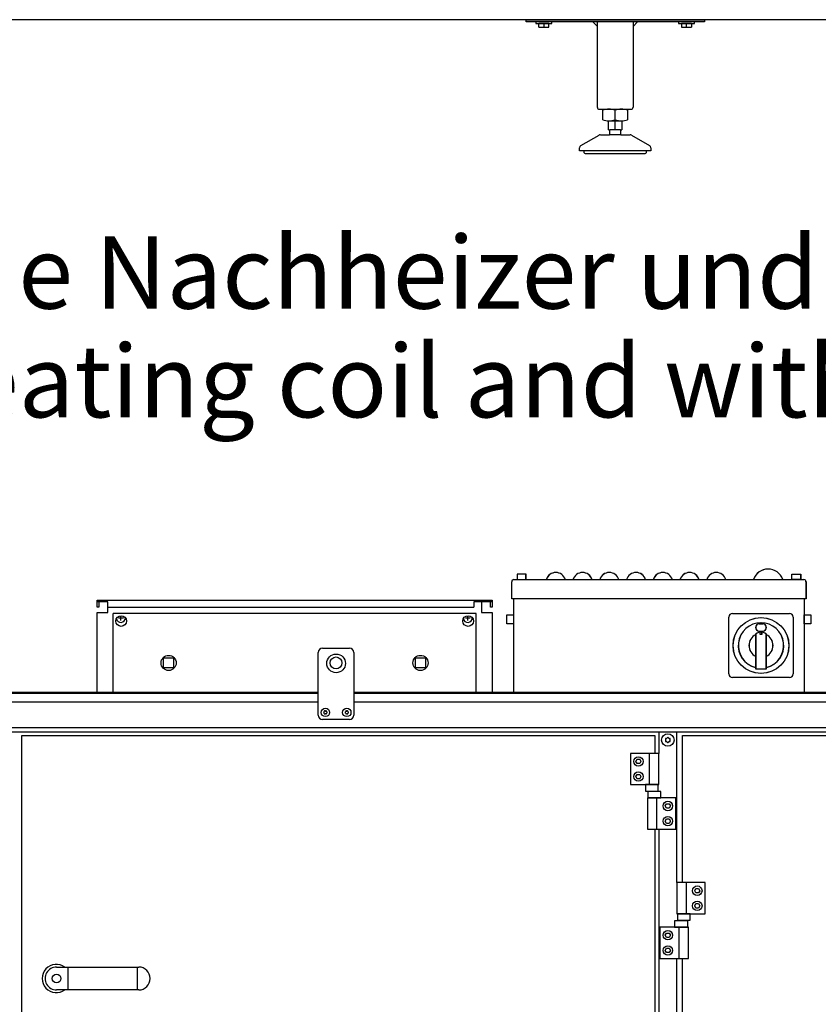
# Model space of a CAD drawing. Units: millimetres. Extents: x 16248 to 33635, y -30533 to -20060.
# Drawn here: x 26928 to 27823, y -26196 to -25091 of the extents above; entities that cross this region are included whole.
import ezdxf

# ---------------------------------------------------------------- set-up
doc = ezdxf.new("R2010")
doc.units = ezdxf.units.MM
doc.layers.add('1', color=7, linetype='Continuous')
doc.styles.add('CONVERTER_19', font='ARIAL.TTF', dxfattribs={"width": 1.2})

msp = doc.modelspace()

# ---------------------------------------------------------------- linework, layer by layer
at = {"color": 2, "linetype": 'Continuous'}
for p, q in [((27026.3, -25744.3), (27014.3, -25744.3)), ((27026.3, -25744.3), (27014.3, -25744.3)), ((27016.3, -25744.3), (27016.3, -25750.3)), ((27016.3, -25744.3), (27016.3, -25750.3)), ((27457.3, -25744.3), (27445.3, -25744.3)), ((27457.3, -25744.3), (27445.3, -25744.3)), ((27455.3, -25750.3), (27455.3, -25744.3)), ((27455.3, -25750.3), (27455.3, -25744.3)), ((27016.3, -25750.3), (27014.3, -25750.3)), ((27016.3, -25750.3), (27014.3, -25750.3)), ((27457.3, -25750.3), (27455.3, -25750.3)), ((27457.3, -25750.3), (27455.3, -25750.3))]:
    msp.add_line(p, q, dxfattribs=at)
at = {"color": 6, "linetype": 'Continuous'}
for p, q in [((27445.3, -25744.3), (27436.8, -25744.3)), ((27436.8, -25744.3), (27436.8, -25750.3)), ((27445.3, -25744.3), (27436.8, -25744.3)), ((27445.3, -25744.3), (27445.3, -25750.3)), ((27445.3, -25744.3), (27445.3, -25750.3)), ((27026.3, -25750.3), (27436.8, -25750.3)), ((27026.3, -25750.3), (27436.8, -25750.3)), ((27439.4, -25757.2), (27032.4, -25757.2)), ((27032.4, -25845.7), (27032.4, -25757.2)), ((27439.4, -25845.7), (27439.4, -25757.2))]:
    msp.add_line(p, q, dxfattribs=at)
at = {"color": 1, "linetype": 'Continuous'}
for p, q in [((27267.2, -25796.2), (27297.3, -25796.2)), ((27297.3, -25876.2), (27267.2, -25876.2))]:
    msp.add_line(p, q, dxfattribs=at)
at = {"color": 6, "linetype": 'Continuous'}
for centre, radius in [((27041.3, -25765.7), 6), ((27430.3, -25765.7), 6), ((27094.5, -25812.7), 8.5), ((27376.9, -25812.7), 8.5)]:
    msp.add_circle(centre, radius, dxfattribs=at)
for centre, radius, start, end in [((27268.5, -25867.2), 0.537, 282.5908, 17.4092), ((27269.5, -25866.9), 0.495, 120, 197.4092), ((27269.5, -25866.9), 0.495, 42.5908, 120), ((27270.3, -25866.2), 0.537, 222.5908, 317.4092), ((27271, -25866.9), 0.495, 60, 137.4092), ((27271, -25866.9), 0.495, 342.5908, 60), ((27272, -25867.2), 0.537, 162.5908, 257.4092), ((27292.5, -25867.2), 0.537, 282.5908, 17.4092), ((27293.5, -25866.9), 0.495, 120, 197.4092), ((27293.5, -25866.9), 0.495, 42.5908, 120), ((27294.3, -25866.2), 0.537, 222.5908, 317.4092), ((27295, -25866.9), 0.495, 60, 137.4092), ((27295, -25866.9), 0.495, 342.5908, 60), ((27296, -25867.2), 0.537, 162.5908, 257.4092), ((27268.8, -25868.2), 0.495, 102.5908, 180), ((27268.8, -25868.2), 0.495, 180, 257.4092), ((27268.5, -25869.2), 0.537, 342.5908, 77.4092), ((27269.5, -25869.5), 0.495, 162.5908, 240), ((27269.5, -25869.5), 0.495, 240, 317.4092), ((27270.3, -25870.2), 0.537, 42.5908, 137.4092), ((27271, -25869.5), 0.495, 222.5908, 300), ((27271, -25869.5), 0.495, 300, 17.4092), ((27272, -25869.2), 0.537, 102.5908, 197.4092), ((27271.8, -25868.2), 0.495, 0, 77.4092), ((27271.8, -25868.2), 0.495, 282.5908, 0), ((27292.8, -25868.2), 0.495, 102.5908, 180), ((27292.8, -25868.2), 0.495, 180, 257.4092), ((27292.5, -25869.2), 0.537, 342.5908, 77.4092), ((27293.5, -25869.5), 0.495, 162.5908, 240), ((27293.5, -25869.5), 0.495, 240, 317.4092), ((27294.3, -25870.2), 0.537, 42.5908, 137.4092), ((27295, -25869.5), 0.495, 222.5908, 300), ((27295, -25869.5), 0.495, 300, 17.4092), ((27296, -25869.2), 0.537, 102.5908, 197.4092), ((27295.8, -25868.2), 0.495, 0, 77.4092), ((27295.8, -25868.2), 0.495, 282.5908, 0), ((27652.3, -25898), 0.737, 150, 227.4092), ((27652.3, -25900.3), 0.737, 132.5908, 210), ((27652.3, -25898), 0.737, 72.5908, 150), ((27651.3, -25899.2), 0.8, 312.5908, 47.4092), ((27652.8, -25896.6), 0.8, 252.5908, 347.4092), ((27654.3, -25896.9), 0.737, 90, 167.4092), ((27654.3, -25896.9), 0.737, 12.5908, 90), ((27655.8, -25896.6), 0.8, 192.5908, 287.4092), ((27656.2, -25898), 0.737, 30, 107.4092), ((27657.3, -25899.2), 0.8, 132.5908, 227.4092), ((27656.2, -25898), 0.737, 312.5908, 30), ((27656.2, -25900.3), 0.737, 330, 47.4092), ((27652.3, -25900.3), 0.737, 210, 287.4092), ((27652.8, -25901.8), 0.8, 12.5908, 107.4092), ((27654.3, -25901.4), 0.737, 192.5908, 270), ((27654.3, -25901.4), 0.737, 270, 347.4092), ((27655.8, -25901.8), 0.8, 72.5908, 167.4092), ((27656.2, -25900.3), 0.737, 252.5908, 330)]:
    msp.add_arc(centre, radius, start, end, dxfattribs=at)
at = {"layer": '1', "color": 3, "linetype": 'Continuous'}
for p, q in [((29054.7, -25091.2), (26375.8, -25091.2)), ((26699, -25845.7), (27262.3, -25845.7)), ((27302.2, -25845.7), (29054.7, -25845.7))]:
    msp.add_line(p, q, dxfattribs=at)
at = {"layer": '1', "color": 6, "linetype": 'Continuous'}
for p, q in [((27495.3, -25093.7), (27495.3, -25091.2)), ((27495.3, -25091.2), (27695.3, -25091.2)), ((27695.3, -25093.7), (27495.3, -25093.7)), ((27506.3, -25093.7), (27506.3, -25095.3)), ((27524.3, -25095.3), (27524.3, -25093.7)), ((27575.3, -25098.7), (27570.3, -25093.7)), ((27620.3, -25093.7), (27615.3, -25098.7)), ((27666.3, -25093.7), (27666.3, -25095.3)), ((27684.3, -25095.3), (27684.3, -25093.7)), ((27695.3, -25091.2), (27695.3, -25093.7)), ((27506.3, -25095.3), (27524.3, -25095.3)), ((27509.5, -25099.4), (27509.5, -25095.5)), ((27515.3, -25095.5), (27515.3, -25099.4)), ((27521, -25099.4), (27521, -25095.5)), ((27666.3, -25095.3), (27684.3, -25095.3)), ((27669.5, -25095.5), (27669.5, -25099.4)), ((27675.3, -25099.4), (27675.3, -25095.5)), ((27681, -25095.5), (27681, -25099.4)), ((27595.3, -25203.6), (27595.3, -25192.7)), ((27587.7, -25204.7), (27602.8, -25204.7)), ((27595.3, -25214.7), (27595.3, -25204.7)), ((27601.3, -25214.7), (27589.3, -25214.7)), ((27601.7, -25220.3), (27588.8, -25220.3)), ((27630.3, -25238.3), (27560.3, -25238.3)), ((27485.2, -25713.1), (27485.2, -25719.2)), ((27495.2, -25713.1), (27485.2, -25713.1)), ((27485.2, -25719.2), (27495.2, -25719.2)), ((27495.3, -25713.1), (27485.3, -25713.1)), ((27485.3, -25713.1), (27485.3, -25719.2)), ((27485.3, -25719.2), (27495.3, -25719.2)), ((27495.2, -25719.2), (27495.2, -25713.1)), ((27495.3, -25719.2), (27495.3, -25713.1)), ((27793.2, -25719.2), (27793.2, -25713.1)), ((27793.2, -25713.1), (27803.2, -25713.1)), ((27803.2, -25719.2), (27793.2, -25719.2)), ((27793.3, -25713.1), (27803.3, -25713.1)), ((27793.3, -25719.2), (27793.3, -25713.1)), ((27803.3, -25719.2), (27793.3, -25719.2)), ((27803.2, -25713.1), (27803.2, -25719.2)), ((27803.3, -25713.1), (27803.3, -25719.2)), ((27809.2, -25740.7), (27479.2, -25740.7)), ((27809.3, -25740.7), (27479.3, -25740.7)), ((27038.3, -25762.3), (27043.8, -25762.3)), ((27041, -25765), (27041, -25759.7)), ((27427.3, -25762.3), (27432.8, -25762.3)), ((27430, -25765), (27430, -25759.7)), ((27473.7, -25768.9), (27473.7, -25758.9)), ((27473.7, -25758.9), (27481.2, -25758.9)), ((27473.8, -25758.9), (27481.3, -25758.9)), ((27473.8, -25768.9), (27473.8, -25758.9)), ((27481.2, -25758.9), (27481.2, -25768.9)), ((27481.3, -25758.9), (27481.3, -25768.9)), ((27722.7, -25825.1), (27722.7, -25761.2)), ((27722.8, -25825.1), (27722.8, -25761.2)), ((27726.7, -25757.2), (27790.6, -25757.2)), ((27726.8, -25757.2), (27790.7, -25757.2)), ((27794.7, -25761.2), (27794.7, -25825.1)), ((27794.8, -25761.2), (27794.8, -25825.1)), ((27807.2, -25758.9), (27814.7, -25758.9)), ((27807.2, -25768.9), (27807.2, -25758.9)), ((27807.3, -25768.9), (27807.3, -25758.9)), ((27807.3, -25758.9), (27814.8, -25758.9)), ((27814.7, -25758.9), (27814.7, -25768.9)), ((27814.8, -25758.9), (27814.8, -25768.9)), ((27481.2, -25768.9), (27473.7, -25768.9)), ((27481.3, -25768.9), (27473.8, -25768.9)), ((27753.9, -25779.4), (27757.1, -25778)), ((27754, -25779.4), (27757.2, -25778)), ((27756.7, -25768.9), (27760.7, -25768.9)), ((27756.7, -25776.9), (27760.7, -25776.9)), ((27756.8, -25768.9), (27760.8, -25768.9)), ((27756.8, -25776.9), (27760.8, -25776.9)), ((27757.9, -25780.7), (27757.9, -25777.8)), ((27757.9, -25777.8), (27759.4, -25777.8)), ((27758, -25777.8), (27759.5, -25777.8)), ((27758, -25780.7), (27758, -25777.8)), ((27759.4, -25777.8), (27759.4, -25780.7)), ((27759.5, -25777.8), (27759.5, -25780.7)), ((27760.3, -25778), (27763.5, -25779.4)), ((27760.4, -25778), (27763.6, -25779.4)), ((27814.7, -25768.9), (27807.2, -25768.9)), ((27814.8, -25768.9), (27807.3, -25768.9)), ((27752.7, -25781.3), (27752.7, -25819.3)), ((27752.8, -25781.3), (27752.8, -25819.3)), ((27759.4, -25780.7), (27757.9, -25780.7)), ((27759.5, -25780.7), (27758, -25780.7)), ((27764.7, -25819.3), (27764.7, -25781.3)), ((27764.8, -25819.3), (27764.8, -25781.3)), ((27088.9, -25818.3), (27088.9, -25807.1)), ((27088.9, -25807.1), (27100.1, -25807.1)), ((27100.1, -25807.1), (27100.1, -25818.3)), ((27371.2, -25807.1), (27382.4, -25807.1)), ((27371.2, -25818.3), (27371.2, -25807.1)), ((27382.4, -25807.1), (27382.4, -25818.3)), ((27100.1, -25818.3), (27088.9, -25818.3)), ((27382.4, -25818.3), (27371.2, -25818.3)), ((27752.7, -25819.3), (27764.7, -25819.3)), ((27752.8, -25819.3), (27764.8, -25819.3)), ((27790.6, -25829.2), (27726.7, -25829.2)), ((27790.7, -25829.2), (27726.8, -25829.2)), ((26699, -25846.7), (27262.3, -25846.7)), ((26699.3, -25856.3), (27043.1, -25856.3)), ((27012.5, -25856.3), (27168.3, -25856.3)), ((27012.5, -25856.3), (27262.3, -25856.3)), ((27302.2, -25846.7), (29055.4, -25846.7)), ((27302.3, -25856.3), (29021, -25856.3)), ((27644.3, -25885.4), (26409.5, -25885.4)), ((29021, -25885.4), (27644.3, -25885.4)), ((26366.3, -25889.9), (27644.3, -25889.9)), ((27644.3, -25889.9), (29064.3, -25889.9)), ((27644.3, -25889.9), (27644.3, -25914.2)), ((27664.3, -26059.2), (27664.3, -25889.9)), ((27644.3, -25914.2), (27612.3, -25914.2)), ((27612.3, -25914.2), (27612.3, -25949.2)), ((27618.4, -25923.2), (27619.8, -25920.7)), ((27619.8, -25920.7), (27622.7, -25920.7)), ((27622.7, -25920.7), (27624.1, -25923.2)), ((27633.6, -25949.2), (27633.6, -25914.2)), ((27644.3, -25949.2), (27644.3, -25914.2)), ((27619.8, -25925.7), (27618.4, -25923.2)), ((27622.7, -25925.7), (27619.8, -25925.7)), ((27624.1, -25923.2), (27622.7, -25925.7)), ((27618.4, -25940.2), (27619.8, -25937.7)), ((27619.8, -25942.7), (27618.4, -25940.2)), ((27619.8, -25937.7), (27622.7, -25937.7)), ((27622.7, -25942.7), (27619.8, -25942.7)), ((27622.7, -25937.7), (27624.1, -25940.2)), ((27624.1, -25940.2), (27622.7, -25942.7)), ((27612.3, -25949.2), (27644.3, -25949.2)), ((27629.1, -25949.2), (27629.1, -25956.4)), ((27643.4, -25949.2), (27629.1, -25949.2)), ((27643.4, -25956.4), (27643.4, -25949.2)), ((27629.1, -25956.4), (27643.4, -25956.4)), ((27631.3, -25964.2), (27631.3, -25999.2)), ((27663.3, -25964.2), (27631.3, -25964.2)), ((27646.6, -25957), (27631.9, -25957)), ((27631.9, -25957), (27631.9, -25964.2)), ((27631.9, -25964.2), (27646.6, -25964.2)), ((27641.9, -25999.2), (27641.9, -25964.2)), ((27646.6, -25964.2), (27646.6, -25957)), ((27663.3, -25999.2), (27663.3, -25964.2)), ((27651.4, -25973.2), (27652.8, -25970.7)), ((27652.8, -25975.7), (27651.4, -25973.2)), ((27652.8, -25970.7), (27655.7, -25970.7)), ((27655.7, -25975.7), (27652.8, -25975.7)), ((27655.7, -25970.7), (27657.1, -25973.2)), ((27657.1, -25973.2), (27655.7, -25975.7)), ((27651.4, -25990.2), (27652.8, -25987.7)), ((27652.8, -25987.7), (27655.7, -25987.7)), ((27655.7, -25987.7), (27657.1, -25990.2)), ((27631.3, -25999.2), (27663.3, -25999.2)), ((27644.3, -25999.2), (27644.3, -26762.2)), ((27652.8, -25992.7), (27651.4, -25990.2)), ((27655.7, -25992.7), (27652.8, -25992.7)), ((27657.1, -25990.2), (27655.7, -25992.7)), ((27664.3, -26059.2), (27664.3, -26094.2)), ((27696.3, -26059.2), (27664.3, -26059.2)), ((27674.9, -26059.2), (27674.9, -26094.2)), ((27684.4, -26068.2), (27685.8, -26065.7)), ((27685.8, -26065.7), (27688.7, -26065.7)), ((27688.7, -26065.7), (27690.1, -26068.2)), ((27696.3, -26094.2), (27696.3, -26059.2)), ((27685.8, -26070.7), (27684.4, -26068.2)), ((27688.7, -26070.7), (27685.8, -26070.7)), ((27690.1, -26068.2), (27688.7, -26070.7)), ((27684.4, -26085.2), (27685.8, -26082.7)), ((27685.8, -26087.7), (27684.4, -26085.2)), ((27685.8, -26082.7), (27688.7, -26082.7)), ((27688.7, -26087.7), (27685.8, -26087.7)), ((27688.7, -26082.7), (27690.1, -26085.2)), ((27690.1, -26085.2), (27688.7, -26087.7)), ((27664.3, -26094.2), (27696.3, -26094.2)), ((27665.1, -26094.2), (27665.1, -26101.4)), ((27679.4, -26094.2), (27665.1, -26094.2)), ((27679.4, -26101.4), (27679.4, -26094.2)), ((27645.3, -26109.2), (27645.3, -26144.2)), ((27677.3, -26109.2), (27645.3, -26109.2)), ((27661.9, -26102), (27661.9, -26109.2)), ((27676.6, -26102), (27661.9, -26102)), ((27661.9, -26109.2), (27676.6, -26109.2)), ((27665.1, -26101.4), (27679.4, -26101.4)), ((27666.6, -26109.2), (27666.6, -26144.2)), ((27676.6, -26109.2), (27676.6, -26102)), ((27677.3, -26144.2), (27677.3, -26109.2)), ((27651.4, -26118.2), (27652.8, -26115.7)), ((27652.8, -26120.7), (27651.4, -26118.2)), ((27652.8, -26115.7), (27655.7, -26115.7)), ((27655.7, -26120.7), (27652.8, -26120.7)), ((27655.7, -26115.7), (27657.1, -26118.2)), ((27657.1, -26118.2), (27655.7, -26120.7)), ((27651.4, -26135.2), (27652.8, -26132.7)), ((27652.8, -26137.7), (27651.4, -26135.2)), ((27652.8, -26132.7), (27655.7, -26132.7)), ((27655.7, -26137.7), (27652.8, -26137.7)), ((27655.7, -26132.7), (27657.1, -26135.2)), ((27657.1, -26135.2), (27655.7, -26137.7)), ((26981.5, -26153.9), (26981.5, -26179.4)), ((27059.4, -26153.9), (27059.4, -26179.4)), ((27645.3, -26144.2), (27677.3, -26144.2)), ((27664.3, -27405.2), (27664.3, -26144.2))]:
    msp.add_line(p, q, dxfattribs=at)
at = {"layer": '1', "color": 2, "linetype": 'Continuous'}
for p, q in [((27575.3, -25189.7), (27575.3, -25093.7)), ((27615.3, -25093.7), (27615.3, -25189.7)), ((27577.4, -25191.7), (27613.3, -25191.7)), ((27581.4, -25203.6), (27581.4, -25192.7)), ((27609.1, -25192.7), (27609.1, -25203.6)), ((27587.7, -25214.7), (27587.7, -25204.7)), ((27602.8, -25204.7), (27602.8, -25214.7)), ((27587.7, -25214.7), (27589.3, -25214.7)), ((27589.3, -25219.5), (27589.3, -25214.7)), ((27601.3, -25214.7), (27601.3, -25219.5)), ((27601.3, -25214.7), (27602.8, -25214.7)), ((27556.8, -25232.4), (27577.1, -25220.7)), ((27578.6, -25220.3), (27588.8, -25220.3)), ((27589.3, -25219.5), (27588.8, -25220.3)), ((27601.7, -25220.3), (27601.3, -25219.5)), ((27601.7, -25220.3), (27612, -25220.3)), ((27613.5, -25220.7), (27633.8, -25232.4)), ((27555.3, -25238.3), (27555.3, -25235)), ((27635.3, -25235), (27635.3, -25238.3)), ((27560.3, -25238.3), (27555.3, -25238.3)), ((27561.8, -25241.3), (27595.3, -25241.3)), ((27595.3, -25241.3), (27628.9, -25241.3)), ((27635.3, -25238.3), (27630.2, -25238.3)), ((27479.2, -25740.7), (27479.2, -25721.6)), ((27479.3, -25740.7), (27479.3, -25721.6)), ((27481.6, -25719.2), (27806.8, -25719.2)), ((27481.7, -25719.2), (27806.9, -25719.2)), ((27809.2, -25721.6), (27809.2, -25740.7)), ((27809.3, -25721.6), (27809.3, -25740.7)), ((27014.3, -25742.3), (27457.3, -25742.3)), ((27014.3, -25750.3), (27014.3, -25742.3)), ((27014.3, -25750.3), (27014.3, -25742.3)), ((27014.3, -25742.3), (27457.3, -25742.3)), ((27026.3, -25756.3), (27026.3, -25744.3)), ((27026.3, -25756.3), (27026.3, -25744.3)), ((27445.3, -25742.3), (27445.3, -25756.3)), ((27445.3, -25742.3), (27445.3, -25756.3)), ((27457.3, -25742.3), (27457.3, -25750.3)), ((27457.3, -25742.3), (27457.3, -25750.3)), ((27481.2, -25740.7), (27481.2, -25845.7)), ((27481.3, -25740.7), (27481.3, -25845.7)), ((27807.2, -25740.7), (27807.2, -25845.7)), ((27807.3, -25740.7), (27807.3, -25845.7)), ((27014.3, -25756.3), (27026.3, -25756.3)), ((27014.3, -25845.7), (27014.3, -25756.3)), ((27014.3, -25845.7), (27014.3, -25756.3)), ((27014.3, -25756.3), (27026.3, -25756.3)), ((27445.3, -25756.3), (27457.3, -25756.3)), ((27445.3, -25756.3), (27457.3, -25756.3)), ((27457.3, -25756.3), (27457.3, -25845.7)), ((27457.3, -25756.3), (27457.3, -25845.7))]:
    msp.add_line(p, q, dxfattribs=at)
at = {"layer": '1', "color": 1, "linetype": 'Continuous'}
for p, q in [((27262.2, -25871.2), (27262.2, -25801.2)), ((27302.2, -25801.2), (27302.2, -25871.2)), ((27262.3, -25871.2), (27262.3, -25852.9)), ((27302.3, -25846.5), (27302.3, -25871.2)), ((26929.8, -26901.7), (26929.8, -25894.2)), ((26929.8, -25894.2), (27639.8, -25894.2)), ((27639.8, -25894.2), (27639.8, -25914.2)), ((27670.7, -25894.2), (28368.9, -25894.2)), ((27670.7, -26059.2), (27670.7, -25894.2)), ((27639.8, -25999.2), (27639.8, -26762.2)), ((26968.8, -26153.9), (27061, -26153.9)), ((27670.7, -27405.2), (27670.7, -26144.2)), ((27061, -26179.4), (26968.8, -26179.4))]:
    msp.add_line(p, q, dxfattribs=at)
at = {"layer": '1', "color": 6, "linetype": 'Continuous'}
for centre, radius in [((27758.7, -25793.2), 31.3), ((27758.8, -25793.2), 31.3), ((27282.3, -25813.2), 10.5), ((27282.2, -25812.7), 6.65), ((27282.2, -25812.7), 6.65), ((27270.3, -25868.2), 4.7), ((27294.3, -25868.2), 4.7), ((27654.3, -25899.2), 7), ((27621.3, -25923.2), 5.3), ((27621.3, -25940.2), 5.3), ((27654.3, -25973.2), 5.3), ((27654.3, -25990.2), 5.3), ((27687.3, -26068.2), 5.3), ((27687.3, -26085.2), 5.3), ((27654.3, -26118.2), 5.3), ((27654.3, -26135.2), 5.3), ((26968.8, -26166.7), 5)]:
    msp.add_circle(centre, radius, dxfattribs=at)
for centre, radius, start, end in [((27512.4, -25110.3), 15, 90.8306, 101.0885), ((27512.4, -25084.7), 15, 258.9114, 281.0962), ((27512.4, -25110.3), 15, 78.9037, 90.8306), ((27518.1, -25110.3), 15, 89.9814, 101.0963), ((27518.1, -25084.7), 15, 258.9, 281.0924), ((27518.1, -25110.3), 15, 78.9115, 89.9814), ((27672.4, -25110.3), 15, 90.0186, 101.0885), ((27672.4, -25084.7), 15, 258.9076, 281.1), ((27672.4, -25110.3), 15, 78.9037, 90.0186), ((27678.1, -25110.3), 15, 89.1694, 101.0963), ((27678.1, -25084.7), 15, 258.9038, 281.0886), ((27678.1, -25110.3), 15, 78.9115, 89.1694), ((27588.3, -25214.7), 23.1, 72.5369, 90), ((27602.2, -25214.7), 23.1, 90, 107.4631), ((27588.3, -25182.1), 22.5, 269.2797, 287.8966), ((27602.2, -25182.1), 22.5, 252.1034, 270.7203), ((27528.6, -25722.5), 11.2, 17.0961, 162.9039), ((27528.7, -25722.5), 11.2, 17.0961, 162.9039), ((27558.6, -25722.5), 11.2, 17.0961, 162.9039), ((27558.7, -25722.5), 11.2, 17.0961, 162.9039), ((27588.6, -25722.5), 11.2, 17.0961, 162.9039), ((27588.7, -25722.5), 11.2, 17.0961, 162.9039), ((27618.6, -25722.5), 11.2, 17.0961, 162.9039), ((27618.7, -25722.5), 11.2, 17.0961, 162.9039), ((27648.6, -25722.5), 11.2, 17.0961, 162.9039), ((27648.7, -25722.5), 11.2, 17.0961, 162.9039), ((27678.6, -25722.5), 11.2, 17.0961, 162.9039), ((27678.7, -25722.5), 11.2, 17.0961, 162.9039), ((27708.6, -25722.5), 11.2, 17.0961, 162.9039), ((27708.7, -25722.5), 11.2, 17.0961, 162.9039), ((27766.7, -25724.7), 17.3, 18.7522, 161.2478), ((27766.8, -25724.7), 17.3, 18.7522, 161.2478), ((27041, -25762.3), 5, 185.7432, 2.5482), ((27430, -25762.3), 5, 185.7432, 2.5482), ((27726.7, -25761.2), 4.05, 90, 180), ((27726.8, -25761.2), 4.05, 90, 180), ((27758.7, -25793.2), 25.5, 283.609, 256.391), ((27758.8, -25793.2), 25.5, 283.609, 256.391), ((27790.6, -25761.2), 4.05, 0, 90), ((27790.7, -25761.2), 4.05, 0, 90), ((27756.7, -25772.9), 4, 90, 270), ((27756.8, -25772.9), 4, 90, 270), ((27758.7, -25781.7), 4, 100.8069, 113.526), ((27758.8, -25781.7), 4, 100.8069, 113.526), ((27758.7, -25781.7), 4, 66.474, 79.1931), ((27758.8, -25781.7), 4, 66.474, 79.1931), ((27760.7, -25772.9), 4, 270, 90), ((27760.8, -25772.9), 4, 270, 90), ((27758.7, -25793.2), 13.5, 116.337, 243.6122), ((27758.8, -25793.2), 13.5, 116.337, 243.6122), ((27754.7, -25781.3), 2, 113.526, 180), ((27754.8, -25781.3), 2, 113.526, 180), ((27762.7, -25781.3), 2, 0, 66.474), ((27762.8, -25781.3), 2, 0, 66.474), ((27758.7, -25793.2), 13.5, 296.3878, 63.663), ((27758.8, -25793.2), 13.5, 296.3878, 63.663), ((27726.7, -25825.1), 4.05, 180, 270), ((27726.8, -25825.1), 4.05, 180, 270), ((27790.6, -25825.1), 4.05, 270, 0), ((27790.7, -25825.1), 4.05, 270, 0), ((26968.7, -26166.7), 15.9, 53.1754, 306.8271)]:
    msp.add_arc(centre, radius, start, end, dxfattribs=at)
at = {"layer": '1', "color": 2, "linetype": 'Continuous'}
for centre, radius, start, end in [((27577.3, -25189.7), 2.01, 180.0981, 274.0983), ((27588.3, -25214.7), 23.1, 90, 107.4631), ((27602.2, -25214.7), 23.1, 72.5369, 90), ((27613.2, -25189.7), 2.01, 265.9017, 359.9019), ((27588.3, -25182.1), 22.5, 252.1034, 269.2797), ((27602.2, -25182.1), 22.5, 270.7203, 287.8966), ((27578.6, -25223.4), 3.14, 90.7014, 119.3142), ((27611.9, -25223.4), 3.14, 60.6858, 89.2986), ((27558.3, -25235), 3, 120.0071, 180.0132), ((27632.3, -25235), 3, 359.9868, 59.9929), ((27562, -25239.3), 2.01, 149.5678, 263.3435), ((27628.5, -25239.3), 2.01, 276.6565, 30.4322), ((27481.6, -25721.6), 2.4, 90, 180), ((27481.7, -25721.6), 2.4, 90, 180), ((27806.8, -25721.6), 2.4, 0, 90), ((27806.9, -25721.6), 2.4, 0, 90)]:
    msp.add_arc(centre, radius, start, end, dxfattribs=at)
at = {"layer": '1', "color": 1, "linetype": 'Continuous'}
for centre, radius, start, end in [((27267.2, -25801.2), 5, 90, 180), ((27297.2, -25801.2), 5, 0, 90), ((27267.3, -25871.2), 5, 180, 270), ((27297.3, -25871.2), 5, 270, 0), ((26968.8, -26166.7), 12.8, 89.9999, 270.0001), ((27061, -26166.7), 12.8, 270.0001, 89.9999)]:
    msp.add_arc(centre, radius, start, end, dxfattribs=at)

# ---------------------------------------------------------------- texts
at = {"layer": '1', "color": 3, "insert": (27775.2, -25562.6), "char_height": 81.25, "attachment_point": 8, "line_spacing_factor": 0.90036, "style": 'CONVERTER_19'}
msp.add_mtext('Beispiel ohne Nachheizer und auf Klemmleiste verdrahtet\\PExample without heating coil and with factory wired onto terminal board', dxfattribs=at)

doc.saveas('drawing.dxf')
